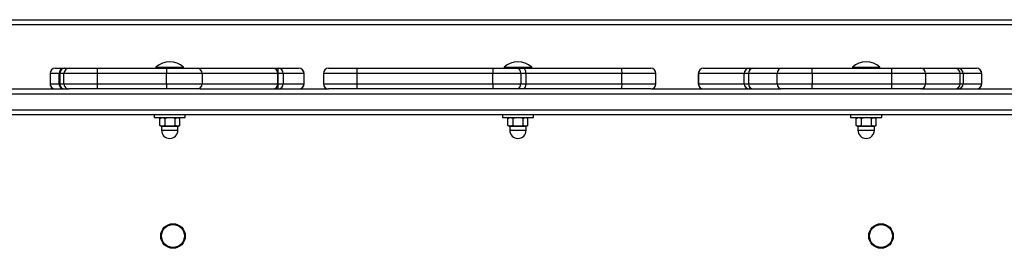
# Model space of a CAD drawing. Units: millimetres. Extents: x -3601 to 3892, y -4099 to 4277.
# Drawn here: x -950 to -380, y 1446 to 1578 of the extents above; entities that cross this region are included whole.
import ezdxf

# ---------------------------------------------------------------- set-up
doc = ezdxf.new("R2010")
doc.units = ezdxf.units.MM

msp = doc.modelspace()

# ---------------------------------------------------------------- linework, layer by layer
at = {"color": 7, "linetype": 'Continuous', "lineweight": 25}
for p, q in [((-1224.139641, 1578.188082), (-9.069266, 1578.188082)), ((-9.069266, 1575.188082), (-1223.696759, 1575.188082)), ((-932.281851, 1547.188082), (-932.281851, 1541.188082)), ((-932.280308, 1547.188082), (-932.281851, 1547.188082)), ((-927.058685, 1547.188082), (-932.280308, 1547.188082)), ((-932.280308, 1547.188082), (-932.280308, 1541.188082)), ((-929.280539, 1550.188082), (-924.058916, 1550.188082)), ((-927.058685, 1541.188082), (-927.058685, 1547.188082)), ((-926.636296, 1547.188082), (-927.058685, 1547.188082)), ((-924.231309, 1547.188082), (-926.636296, 1547.188082)), ((-926.636296, 1547.188082), (-926.636296, 1541.188082)), ((-904.930842, 1547.188082), (-924.231309, 1547.188082)), ((-924.231309, 1541.188082), (-924.231309, 1547.188082)), ((-924.058916, 1550.188082), (-923.847714, 1550.188082)), ((-924.058916, 1550.188082), (-924.058916, 1550.158193)), ((-923.847714, 1550.188082), (-923.636528, 1550.188082)), ((-923.847714, 1550.188082), (-923.847714, 1550.180639)), ((-923.636528, 1550.188082), (-921.231541, 1550.188082)), ((-921.231541, 1550.188082), (-904.826144, 1550.188082)), ((-864.795938, 1547.188082), (-904.930842, 1547.188082)), ((-904.930842, 1547.188082), (-904.930842, 1541.188082)), ((-904.826144, 1550.188082), (-864.691239, 1550.188082)), ((-870.963069, 1550.785682), (-870.963069, 1550.588082)), ((-870.963069, 1550.785682), (-854.963069, 1550.785682)), ((-870.963069, 1550.588082), (-870.563069, 1550.188082)), ((-870.963069, 1550.588082), (-854.963069, 1550.588082)), ((-844.179977, 1547.188082), (-864.795938, 1547.188082)), ((-864.795938, 1541.188082), (-864.795938, 1547.188082)), ((-864.691239, 1550.188082), (-847.167672, 1550.188082)), ((-855.363069, 1550.188082), (-854.963069, 1550.588082)), ((-854.963069, 1550.588082), (-854.963069, 1550.785682)), ((-847.167672, 1550.188082), (-803.324999, 1550.188082)), ((-844.179977, 1547.188082), (-844.179977, 1541.188082)), ((-800.337303, 1547.188082), (-844.179977, 1547.188082)), ((-803.324999, 1550.188082), (-801.786889, 1550.188082)), ((-801.786889, 1550.188082), (-800.242445, 1550.188082)), ((-801.786889, 1549.76378), (-801.786889, 1550.188082)), ((-800.337303, 1541.188082), (-800.337303, 1547.188082)), ((-800.324999, 1547.188082), (-800.337303, 1547.188082)), ((-800.324999, 1541.188082), (-800.324999, 1547.188082)), ((-800.242445, 1547.188082), (-800.324999, 1547.188082)), ((-800.242445, 1547.188082), (-800.242445, 1550.188082)), ((-800.242445, 1550.188082), (-788.180992, 1550.188082)), ((-800.242445, 1541.188082), (-800.242445, 1547.188082)), ((-797.254749, 1547.188082), (-800.242445, 1547.188082)), ((-797.254749, 1547.188082), (-797.254749, 1541.188082)), ((-785.193296, 1547.188082), (-797.254749, 1547.188082)), ((-788.180992, 1550.188082), (-788.111267, 1550.188082)), ((-785.193296, 1541.188082), (-785.193296, 1547.188082)), ((-785.111267, 1547.188082), (-785.193296, 1547.188082)), ((-785.111267, 1541.188082), (-785.111267, 1547.188082)), ((-773.99761, 1547.188082), (-773.99761, 1541.188082)), ((-754.6956, 1547.188082), (-773.99761, 1547.188082)), ((-770.99761, 1550.188082), (-754.590901, 1550.188082)), ((-675.908223, 1547.188082), (-754.6956, 1547.188082)), ((-754.6956, 1547.188082), (-754.6956, 1541.188082)), ((-754.590901, 1550.188082), (-675.803525, 1550.188082)), ((-659.667314, 1547.188082), (-675.908223, 1547.188082)), ((-675.908223, 1541.188082), (-675.908223, 1547.188082)), ((-675.803525, 1550.188082), (-661.998752, 1550.188082)), ((-669.315124, 1550.785682), (-669.315124, 1550.588082)), ((-669.315124, 1550.785682), (-653.315124, 1550.785682)), ((-669.315124, 1550.588082), (-668.915124, 1550.188082)), ((-669.315124, 1550.588082), (-653.315124, 1550.588082)), ((-661.998752, 1550.188082), (-658.138649, 1550.188082)), ((-659.667314, 1547.188082), (-659.667314, 1541.188082)), ((-656.687582, 1547.188082), (-659.667314, 1547.188082)), ((-658.138649, 1550.188082), (-601.114691, 1550.188082)), ((-656.687582, 1547.188082), (-656.687582, 1541.188082)), ((-601.062333, 1547.188082), (-656.687582, 1547.188082)), ((-653.715124, 1550.188082), (-653.315124, 1550.588082)), ((-653.315124, 1550.588082), (-653.315124, 1550.785682)), ((-601.114691, 1550.188082), (-584.411382, 1550.188082)), ((-601.062333, 1541.188082), (-601.062333, 1547.188082)), ((-581.411382, 1547.188082), (-601.062333, 1547.188082)), ((-581.411382, 1541.188082), (-581.411382, 1547.188082)), ((-556.885428, 1547.188082), (-556.885428, 1541.188082)), ((-556.835111, 1547.188082), (-556.885428, 1547.188082)), ((-530.292429, 1547.188082), (-556.835111, 1547.188082)), ((-556.835111, 1547.188082), (-556.835111, 1541.188082)), ((-553.885428, 1550.188082), (-553.842658, 1550.188082)), ((-553.842658, 1550.188082), (-527.299976, 1550.188082)), ((-530.292429, 1541.188082), (-530.292429, 1547.188082)), ((-527.886685, 1547.188082), (-530.292429, 1547.188082)), ((-527.886685, 1547.188082), (-527.886685, 1541.188082)), ((-527.879138, 1547.188082), (-527.886685, 1547.188082)), ((-511.216882, 1547.188082), (-527.879138, 1547.188082)), ((-527.879138, 1547.188082), (-527.879138, 1541.188082)), ((-527.299976, 1550.188082), (-526.091811, 1550.188082)), ((-527.299976, 1550.188082), (-527.299976, 1548.970223)), ((-526.091811, 1550.188082), (-524.886685, 1550.188082)), ((-526.091811, 1550.188082), (-526.091811, 1549.935385)), ((-524.886685, 1550.188082), (-508.22443, 1550.188082)), ((-490.918151, 1547.188082), (-511.216882, 1547.188082)), ((-511.216882, 1541.188082), (-511.216882, 1547.188082)), ((-508.22443, 1550.188082), (-490.970508, 1550.188082)), ((-490.970508, 1550.188082), (-444.908126, 1550.188082)), ((-490.918151, 1547.188082), (-490.918151, 1541.188082)), ((-444.855769, 1547.188082), (-490.918151, 1547.188082)), ((-467.663807, 1550.785682), (-467.663807, 1550.588082)), ((-467.663807, 1550.785682), (-451.663807, 1550.785682)), ((-467.663807, 1550.588082), (-467.263807, 1550.188082)), ((-467.663807, 1550.588082), (-451.663807, 1550.588082)), ((-452.063807, 1550.188082), (-451.663807, 1550.588082)), ((-451.663807, 1550.588082), (-451.663807, 1550.785682)), ((-444.908126, 1550.188082), (-428.226611, 1550.188082)), ((-444.855769, 1541.188082), (-444.855769, 1547.188082)), ((-425.230457, 1547.188082), (-444.855769, 1547.188082)), ((-428.226611, 1550.188082), (-408.242663, 1550.188082)), ((-425.230457, 1547.188082), (-425.230457, 1541.188082)), ((-405.246509, 1547.188082), (-425.230457, 1547.188082)), ((-408.242663, 1550.188082), (-407.382123, 1550.188082)), ((-407.382123, 1550.188082), (-406.520478, 1550.188082)), ((-407.382123, 1550.062012), (-407.382123, 1550.188082)), ((-406.520478, 1550.188082), (-395.733132, 1550.188082)), ((-406.520478, 1549.644518), (-406.520478, 1550.188082)), ((-405.246509, 1541.188082), (-405.246509, 1547.188082)), ((-405.242663, 1547.188082), (-405.246509, 1547.188082)), ((-405.242663, 1541.188082), (-405.242663, 1547.188082)), ((-403.524324, 1547.188082), (-405.242663, 1547.188082)), ((-403.524324, 1547.188082), (-403.524324, 1541.188082)), ((-392.736978, 1547.188082), (-403.524324, 1547.188082)), ((-395.733132, 1550.188082), (-395.711337, 1550.188082)), ((-392.736978, 1541.188082), (-392.736978, 1547.188082)), ((-392.711337, 1547.188082), (-392.736978, 1547.188082)), ((-392.711337, 1541.188082), (-392.711337, 1547.188082)), ((-932.281851, 1541.188082), (-932.280308, 1541.188082)), ((-932.280308, 1541.188082), (-927.058685, 1541.188082)), ((-927.058685, 1541.188082), (-926.636296, 1541.188082)), ((-926.636296, 1541.188082), (-924.231309, 1541.188082)), ((-924.231309, 1541.188082), (-904.930842, 1541.188082)), ((-904.930842, 1541.188082), (-864.795938, 1541.188082)), ((-864.795938, 1541.188082), (-844.179977, 1541.188082)), ((-844.179977, 1541.188082), (-800.337303, 1541.188082)), ((-800.337303, 1541.188082), (-800.324999, 1541.188082)), ((-800.324999, 1541.188082), (-800.242445, 1541.188082)), ((-800.242445, 1541.188082), (-797.254749, 1541.188082)), ((-800.242445, 1538.188082), (-800.242445, 1541.188082)), ((-797.254749, 1541.188082), (-785.193296, 1541.188082)), ((-785.193296, 1541.188082), (-785.111267, 1541.188082)), ((-773.99761, 1541.188082), (-754.6956, 1541.188082)), ((-754.6956, 1541.188082), (-675.908223, 1541.188082)), ((-675.908223, 1541.188082), (-659.667314, 1541.188082)), ((-659.667314, 1541.188082), (-656.687582, 1541.188082)), ((-656.687582, 1541.188082), (-601.062333, 1541.188082)), ((-601.062333, 1541.188082), (-581.411382, 1541.188082)), ((-556.885428, 1541.188082), (-556.835111, 1541.188082)), ((-556.835111, 1541.188082), (-530.292429, 1541.188082)), ((-530.292429, 1541.188082), (-527.886685, 1541.188082)), ((-527.886685, 1541.188082), (-527.879138, 1541.188082)), ((-527.879138, 1541.188082), (-511.216882, 1541.188082)), ((-511.216882, 1541.188082), (-490.918151, 1541.188082)), ((-490.918151, 1541.188082), (-444.855769, 1541.188082)), ((-444.855769, 1541.188082), (-425.230457, 1541.188082)), ((-425.230457, 1541.188082), (-405.246509, 1541.188082)), ((-405.246509, 1541.188082), (-405.242663, 1541.188082)), ((-405.242663, 1541.188082), (-403.524324, 1541.188082)), ((-403.524324, 1541.188082), (-392.736978, 1541.188082)), ((-392.736978, 1541.188082), (-392.711337, 1541.188082)), ((56.684876, 1535.188082), (-1218.197715, 1535.188082)), ((-997.53963, 1538.188082), (-921.451797, 1538.188082)), ((-924.058916, 1538.217971), (-924.058916, 1538.188082)), ((-923.847714, 1538.195526), (-923.847714, 1538.188082)), ((-921.231541, 1538.188082), (-921.451797, 1538.188082)), ((-904.826144, 1538.188082), (-921.231541, 1538.188082)), ((-864.691239, 1538.188082), (-904.826144, 1538.188082)), ((-847.167672, 1538.188082), (-864.691239, 1538.188082)), ((-845.309138, 1538.188082), (-847.167672, 1538.188082)), ((-845.309138, 1538.188082), (-770.99761, 1538.188082)), ((-801.786889, 1538.188082), (-801.786889, 1538.612384)), ((-754.590901, 1538.188082), (-770.99761, 1538.188082)), ((-675.803525, 1538.188082), (-754.590901, 1538.188082)), ((-661.998752, 1538.188082), (-675.803525, 1538.188082)), ((-658.138649, 1538.188082), (-661.998752, 1538.188082)), ((-601.114691, 1538.188082), (-658.138649, 1538.188082)), ((-584.411382, 1538.188082), (-601.114691, 1538.188082)), ((-584.411382, 1538.188082), (-509.129618, 1538.188082)), ((-527.299976, 1539.405941), (-527.299976, 1538.188082)), ((-526.091811, 1538.44078), (-526.091811, 1538.188082)), ((-508.22443, 1538.188082), (-509.129618, 1538.188082)), ((-490.970508, 1538.188082), (-508.22443, 1538.188082)), ((-444.908126, 1538.188082), (-490.970508, 1538.188082)), ((-428.226611, 1538.188082), (-444.908126, 1538.188082)), ((-427.639262, 1538.188082), (-428.226611, 1538.188082)), ((-427.639262, 1538.188082), (-352.215315, 1538.188082)), ((-407.382123, 1538.188082), (-407.382123, 1538.314153)), ((-406.520478, 1538.188082), (-406.520478, 1538.731647)), ((-1217.064307, 1526.188082), (56.684876, 1526.188082)), ((56.684876, 1523.188082), (-1216.694966, 1523.188082)), ((-871.963069, 1523.188082), (-871.963069, 1521.588082)), ((-853.963069, 1521.588082), (-853.963069, 1523.188082)), ((-670.315124, 1523.188082), (-670.315124, 1521.588082)), ((-652.315124, 1521.588082), (-652.315124, 1523.188082)), ((-468.663807, 1523.188082), (-468.663807, 1521.588082)), ((-450.663807, 1521.588082), (-450.663807, 1523.188082)), ((-871.963069, 1521.588082), (-853.963069, 1521.588082)), ((-867.963069, 1521.588082), (-868.740735, 1521.139096)), ((-868.740735, 1517.037068), (-867.963069, 1516.588082)), ((-868.732411, 1521.1415), (-867.195182, 1521.588082)), ((-868.618042, 1521.182084), (-868.732411, 1521.1415)), ((-868.732411, 1517.034664), (-868.732411, 1521.1415)), ((-868.732411, 1517.034664), (-868.618313, 1516.996849)), ((-865.657954, 1517.034664), (-867.195182, 1516.588082)), ((-865.657954, 1517.034664), (-865.657954, 1521.1415)), ((-859.888612, 1521.1415), (-858.541169, 1521.588082)), ((-859.888612, 1517.034664), (-859.888612, 1521.1415)), ((-857.193727, 1517.034664), (-858.541169, 1516.588082)), ((-857.185402, 1521.139096), (-857.963069, 1521.588082)), ((-857.963069, 1516.588082), (-857.185402, 1517.037068)), ((-857.193727, 1517.034664), (-857.193727, 1521.1415)), ((-670.315124, 1521.588082), (-652.315124, 1521.588082)), ((-666.315124, 1521.588082), (-667.09279, 1521.139096)), ((-667.09279, 1517.037068), (-666.315124, 1516.588082)), ((-667.084466, 1521.1415), (-665.547238, 1521.588082)), ((-666.970097, 1521.182084), (-667.084466, 1521.1415)), ((-667.084466, 1517.034664), (-667.084466, 1521.1415)), ((-667.084466, 1517.034664), (-666.970368, 1516.996849)), ((-664.010009, 1517.034664), (-665.547238, 1516.588082)), ((-664.010009, 1517.034664), (-664.010009, 1521.1415)), ((-658.240667, 1521.1415), (-656.893224, 1521.588082)), ((-658.240667, 1517.034664), (-658.240667, 1521.1415)), ((-655.545782, 1517.034664), (-656.893224, 1516.588082)), ((-655.537458, 1521.139096), (-656.315124, 1521.588082)), ((-656.315124, 1516.588082), (-655.537458, 1517.037068)), ((-655.545782, 1517.034664), (-655.545782, 1521.1415)), ((-468.663807, 1521.588082), (-450.663807, 1521.588082)), ((-464.663807, 1521.588082), (-465.441473, 1521.139096)), ((-465.441473, 1517.037068), (-464.663807, 1516.588082)), ((-465.433149, 1521.1415), (-463.895921, 1521.588082)), ((-465.318781, 1521.182084), (-465.433149, 1521.1415)), ((-465.433149, 1517.034664), (-465.433149, 1521.1415)), ((-465.433149, 1517.034664), (-465.319051, 1516.996849)), ((-462.358692, 1517.034664), (-463.895921, 1516.588082)), ((-462.358692, 1517.034664), (-462.358692, 1521.1415)), ((-456.58935, 1521.1415), (-455.241908, 1521.588082)), ((-456.58935, 1517.034664), (-456.58935, 1521.1415)), ((-453.894465, 1517.034664), (-455.241908, 1516.588082)), ((-453.886141, 1521.139096), (-454.663807, 1521.588082)), ((-454.663807, 1516.588082), (-453.886141, 1517.037068)), ((-453.894465, 1517.034664), (-453.894465, 1521.1415)), ((-867.195182, 1516.588082), (-867.963069, 1516.588082)), ((-867.713069, 1516.468082), (-867.713069, 1514.338082)), ((-862.782772, 1516.468082), (-867.713069, 1516.468082)), ((-867.713069, 1514.338082), (-858.213069, 1514.338082)), ((-862.773283, 1516.588082), (-867.195182, 1516.588082)), ((-858.213069, 1516.468082), (-862.782772, 1516.468082)), ((-858.541169, 1516.588082), (-862.773283, 1516.588082)), ((-857.963069, 1516.588082), (-858.541169, 1516.588082)), ((-858.213069, 1514.338082), (-858.213069, 1516.468082)), ((-665.547238, 1516.588082), (-666.315124, 1516.588082)), ((-666.065124, 1516.468082), (-666.065124, 1514.338082)), ((-661.134827, 1516.468082), (-666.065124, 1516.468082)), ((-666.065124, 1514.338082), (-656.565124, 1514.338082)), ((-661.125338, 1516.588082), (-665.547238, 1516.588082)), ((-656.565124, 1516.468082), (-661.134827, 1516.468082)), ((-656.893224, 1516.588082), (-661.125338, 1516.588082)), ((-656.315124, 1516.588082), (-656.893224, 1516.588082)), ((-656.565124, 1514.338082), (-656.565124, 1516.468082)), ((-463.895921, 1516.588082), (-464.663807, 1516.588082)), ((-464.413807, 1516.468082), (-464.413807, 1514.338082)), ((-459.483511, 1516.468082), (-464.413807, 1516.468082)), ((-464.413807, 1514.338082), (-454.913807, 1514.338082)), ((-459.474021, 1516.588082), (-463.895921, 1516.588082)), ((-454.913807, 1516.468082), (-459.483511, 1516.468082)), ((-455.241908, 1516.588082), (-459.474021, 1516.588082)), ((-454.663807, 1516.588082), (-455.241908, 1516.588082)), ((-454.913807, 1514.338082), (-454.913807, 1516.468082))]:
    msp.add_line(p, q, dxfattribs=at)
at = {"color": 7, "linetype": 'Continuous', "lineweight": 25, "flags": 128}
for points in [[(-867.195182, 1516.588082), (-867.304455, 1516.590512), (-868.732411, 1517.034664)], [(-867.195182, 1521.588082), (-867.085909, 1521.585652), (-865.657954, 1521.1415)], [(-862.773283, 1521.588082), (-863.515814, 1521.556378), (-865.657954, 1521.1415)], [(-865.657954, 1517.034664), (-863.515814, 1516.619786), (-862.773283, 1516.588082)], [(-859.888612, 1521.1415), (-860.565187, 1521.318743), (-862.773283, 1521.588082)], [(-862.773283, 1516.588082), (-860.565187, 1516.857422), (-859.888612, 1517.034664)], [(-858.541169, 1516.588082), (-858.636951, 1516.590512), (-859.888612, 1517.034664)], [(-858.541169, 1521.588082), (-858.445387, 1521.585652), (-857.193727, 1521.1415)], [(-665.547238, 1516.588082), (-665.65651, 1516.590512), (-667.084466, 1517.034664)], [(-665.547238, 1521.588082), (-665.437965, 1521.585652), (-664.010009, 1521.1415)], [(-661.125338, 1521.588082), (-661.867869, 1521.556378), (-664.010009, 1521.1415)], [(-664.010009, 1517.034664), (-661.867869, 1516.619786), (-661.125338, 1516.588082)], [(-658.240667, 1521.1415), (-658.917242, 1521.318743), (-661.125338, 1521.588082)], [(-661.125338, 1516.588082), (-658.917242, 1516.857422), (-658.240667, 1517.034664)], [(-656.893224, 1516.588082), (-656.989007, 1516.590512), (-658.240667, 1517.034664)], [(-656.893224, 1521.588082), (-656.797442, 1521.585652), (-655.545782, 1521.1415)], [(-463.895921, 1516.588082), (-464.005194, 1516.590512), (-465.433149, 1517.034664)], [(-463.895921, 1521.588082), (-463.786648, 1521.585652), (-462.358692, 1521.1415)], [(-459.474021, 1521.588082), (-460.216552, 1521.556378), (-462.358692, 1521.1415)], [(-462.358692, 1517.034664), (-460.216552, 1516.619786), (-459.474021, 1516.588082)], [(-456.58935, 1521.1415), (-457.265925, 1521.318743), (-459.474021, 1521.588082)], [(-459.474021, 1516.588082), (-457.265925, 1516.857422), (-456.58935, 1517.034664)], [(-455.241908, 1516.588082), (-455.33769, 1516.590512), (-456.58935, 1517.034664)], [(-455.241908, 1521.588082), (-455.146125, 1521.585652), (-453.894465, 1521.1415)]]:
    msp.add_lwpolyline(points, dxfattribs=at)
at = {"color": 7, "linetype": 'Continuous', "lineweight": 25}
for centre, radius in [((-861.069266, 1453.188082), 7.1), ((-861.069266, 1453.188082), 6.637921), ((-451.069266, 1453.188082), 7.1), ((-451.069266, 1453.188082), 6.637921)]:
    msp.add_circle(centre, radius, dxfattribs=at)
for centre, radius, start, end in [((-862.963069, 1541.628742), 12.15934, 48.857773, 131.142227), ((-661.315124, 1541.628742), 12.15934, 48.857773, 131.142227), ((-459.663807, 1541.628742), 12.15934, 48.857773, 131.142227), ((-929.281851, 1547.188082), 3, 90, 180), ((-929.280424, 1547.188198), 2.999884, 90.002211, 180.002211), ((-924.0588, 1547.188198), 2.999884, 90.002211, 180.002211), ((-923.636412, 1547.188198), 2.999884, 90.002211, 180.002211), ((-921.231425, 1547.188198), 2.999884, 90.002211, 180.002211), ((-883.362037, 1547.937169), 21.581809, 174.013347, 181.989088), ((-843.227132, 1547.937169), 21.581809, 174.013347, 181.989088), ((-847.173837, 1547.194222), 2.993867, 359.882503, 89.882019), ((-803.324999, 1547.188082), 3, 0, 90), ((-803.331163, 1547.194222), 2.993867, 359.882503, 89.882019), ((-800.24861, 1547.194222), 2.993867, 359.882503, 89.882019), ((-788.187156, 1547.194222), 2.993867, 359.882503, 89.882019), ((-788.111267, 1547.188082), 3, 0, 90), ((-770.99761, 1547.188082), 3, 90, 180), ((-733.126794, 1547.937169), 21.581809, 174.013347, 181.989088), ((-654.339418, 1547.937169), 21.581809, 174.013347, 181.989088), ((-662.380962, 1547.485115), 2.729856, 353.753332, 81.951511), ((-644.075618, 1547.937854), 43.019818, 359.001369, 2.998326), ((-584.411382, 1547.188082), 3, 0, 90), ((-553.885428, 1547.188082), 3, 90, 180), ((-553.83888, 1547.191851), 2.996233, 90.072255, 180.072073), ((-527.296198, 1547.191851), 2.996233, 90.072255, 180.072073), ((-524.886685, 1547.188082), 3, 90, 180), ((-524.882907, 1547.191851), 2.996233, 90.072255, 180.072073), ((-508.220651, 1547.191851), 2.996233, 90.072255, 180.072073), ((-533.931435, 1547.937854), 43.019818, 359.001369, 2.998326), ((-487.869053, 1547.937854), 43.019818, 359.001369, 2.998326), ((-428.228536, 1547.190004), 2.998079, 359.963273, 89.963226), ((-408.244588, 1547.190004), 2.998079, 359.963273, 89.963226), ((-408.242663, 1547.188082), 3, 0, 90), ((-406.522402, 1547.190004), 2.998079, 359.963273, 89.963226), ((-395.735056, 1547.190004), 2.998079, 359.963273, 89.963226), ((-395.711337, 1547.188082), 3, 0, 90), ((-929.281851, 1541.188082), 3, 180, 270), ((-929.280424, 1541.187967), 2.999884, 179.997789, 269.997789), ((-924.0588, 1541.187967), 2.999884, 179.997789, 269.997789), ((-923.636412, 1541.187967), 2.999884, 179.997789, 269.997789), ((-921.231425, 1541.187967), 2.999884, 179.997789, 269.997789), ((-883.362037, 1540.438996), 21.581809, 178.010912, 185.986653), ((-843.227132, 1540.438996), 21.581809, 178.010912, 185.986653), ((-847.173837, 1541.181943), 2.993867, 270.117981, 0.117497), ((-803.324999, 1541.188082), 3, 270, 0), ((-803.331163, 1541.181943), 2.993867, 270.117981, 0.117497), ((-800.24861, 1541.181943), 2.993867, 270.117981, 0.117497), ((-788.187156, 1541.181943), 2.993867, 270.117981, 0.117497), ((-788.111267, 1541.188082), 3, 270, 0), ((-770.99761, 1541.188082), 3, 180, 270), ((-733.126794, 1540.438996), 21.581809, 178.010912, 185.986653), ((-654.339418, 1540.438996), 21.581809, 178.010912, 185.986653), ((-662.380962, 1540.891049), 2.729856, 278.048489, 6.246668), ((-644.075618, 1540.438311), 43.019818, 357.001674, 0.998631), ((-584.411382, 1541.188082), 3, 270, 0), ((-553.885428, 1541.188082), 3, 180, 270), ((-553.83888, 1541.184313), 2.996233, 179.927927, 269.927745), ((-527.296198, 1541.184313), 2.996233, 179.927927, 269.927745), ((-524.886685, 1541.188082), 3, 180, 270), ((-524.882907, 1541.184313), 2.996233, 179.927927, 269.927745), ((-508.220651, 1541.184313), 2.996233, 179.927927, 269.927745), ((-533.931435, 1540.438311), 43.019818, 357.001674, 0.998631), ((-487.869053, 1540.438311), 43.019818, 357.001674, 0.998631), ((-428.228536, 1541.18616), 2.998079, 270.036774, 0.036727), ((-408.244588, 1541.18616), 2.998079, 270.036774, 0.036727), ((-408.242663, 1541.188082), 3, 270, 0), ((-406.522402, 1541.18616), 2.998079, 270.036774, 0.036727), ((-395.735056, 1541.18616), 2.998079, 270.036774, 0.036727), ((-395.711337, 1541.188082), 3, 270, 0), ((-867.833069, 1516.468082), 0.12, 0, 90), ((-862.963069, 1514.338082), 4.75, 180, 0), ((-858.093069, 1516.468082), 0.12, 90, 180), ((-666.185124, 1516.468082), 0.12, 0, 90), ((-661.315124, 1514.338082), 4.75, 180, 0), ((-656.445124, 1516.468082), 0.12, 90, 180), ((-464.533807, 1516.468082), 0.12, 0, 90), ((-459.663807, 1514.338082), 4.75, 180, 0), ((-454.793807, 1516.468082), 0.12, 90, 180)]:
    msp.add_arc(centre, radius, start, end, dxfattribs=at)
for centre, start_param, end_param in [((-658.138649, 1547.188082), 4.7123889804, 6.2831853072), ((-658.138649, 1541.188082), 3.1415926536, 4.7123889804)]:
    msp.add_ellipse(centre, major_axis=(0, 3), ratio=0.483689, start_param=start_param, end_param=end_param, dxfattribs=at)

doc.saveas('drawing.dxf')
